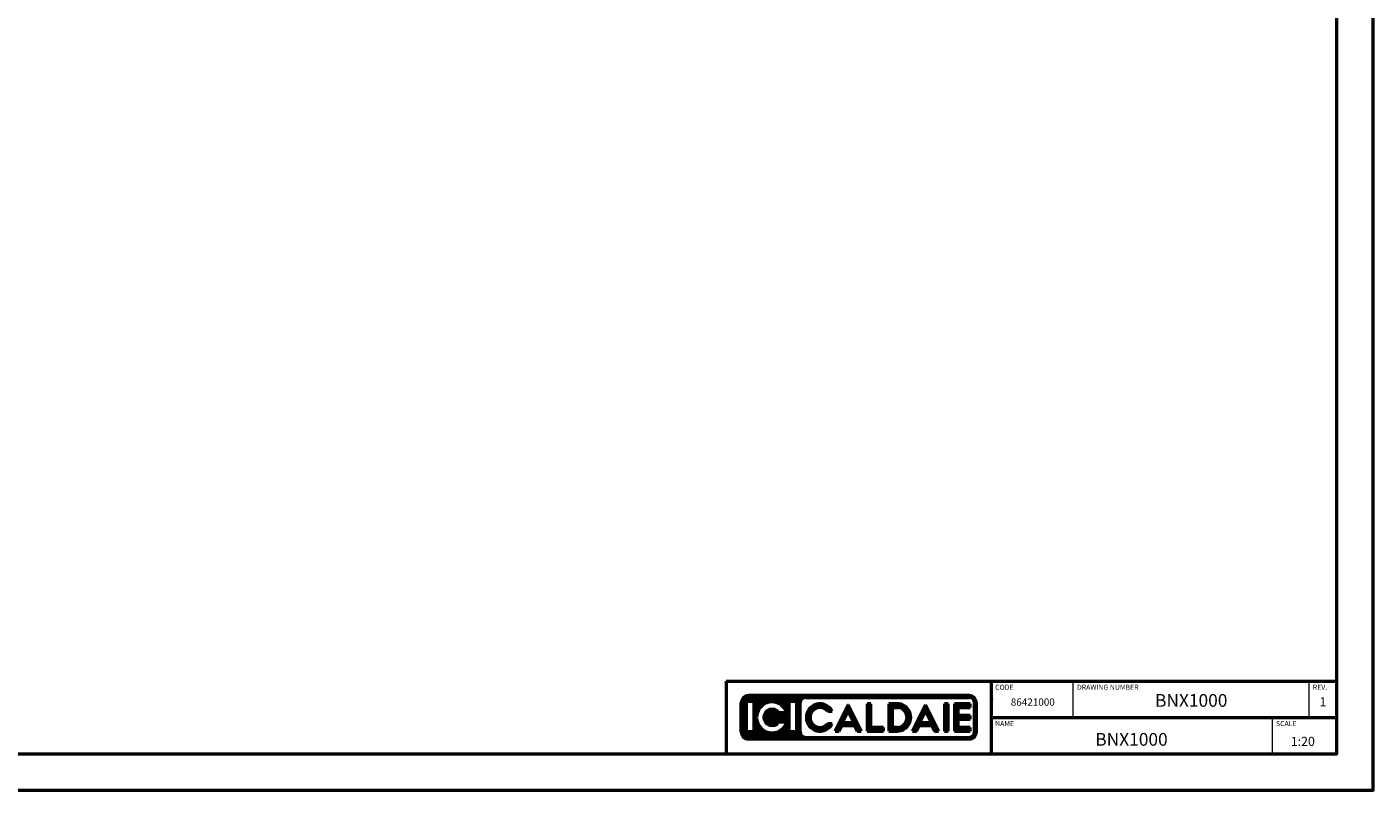
# Model space of a CAD drawing. Units: millimetres. Extents: x -4824 to 7056, y -5748 to 2652.
# Drawn here: x 3352 to 7056, y -5748 to -3648 of the extents above; entities that cross this region are included whole.
import ezdxf
from ezdxf.enums import TextEntityAlignment as Align

# ---------------------------------------------------------------- set-up
doc = ezdxf.new("R2010")
doc.units = ezdxf.units.MM
doc.header["$LTSCALE"] = 10
for name, color, linetype, lineweight in [('AM_0', 7, 'Continuous', 50), ('AM_1', 14, 'Continuous', 50), ('AM_5', 3, 'Continuous', 25), ('AM_BOR', 7, 'Continuous', 50)]:
    doc.layers.add(name, color=color, linetype=linetype, lineweight=lineweight)
doc.styles.add('ROMANS', font='ROMANS.shx')
doc.styles.get("Standard").update_dxf_attribs({"font": 'ISOCP.SHX'})

# ---------------------------------------------------------------- blocks, each defined once
blk = doc.blocks.new('A2')
at = {"layer": 'AM_BOR', "color": 1}
blk.add_lwpolyline([(0, 0), (594, 0), (594, 420), (0, 420)], close=True, dxfattribs=at)
at = {"layer": 'AM_BOR', "color": 7}
blk.add_lwpolyline([(5, 5), (589, 5), (589, 415), (5, 415)], close=True, dxfattribs=at)
blk = doc.blocks.new('*X42')
at = {"layer": 'AM_1', "color": 2, "linetype": 'Continuous'}
for p, q in [((5.63, -5.95), (4.13, -5.95)), ((4.13, -6.3), (5.63, -6.3)), ((5.63, -6.65), (4.13, -6.65)), ((4.13, -7), (5.63, -7)), ((5.63, -7.35), (4.13, -7.35)), ((4.17, -5.6), (5.63, -5.6)), ((20.54, -5.25), (4.27, -5.25)), ((4.46, -4.9), (20.81, -4.9)), ((21.45, -4.55), (4.75, -4.55)), ((5.25, -4.2), (67.75, -4.2)), ((7.63, -5.6), (17.33, -5.6)), ((11.34, -5.95), (7.63, -5.95)), ((7.63, -6.3), (10.54, -6.3)), ((10.01, -6.65), (7.63, -6.65)), ((7.63, -7), (9.62, -7)), ((9.3, -7.35), (7.63, -7.35)), ((17.33, -5.95), (13.92, -5.95)), ((14.72, -6.3), (17.33, -6.3)), ((17.33, -6.65), (15.24, -6.65)), ((15.64, -7), (17.33, -7)), ((17.33, -7.35), (15.95, -7.35)), ((19.33, -5.6), (20.39, -5.6)), ((20.34, -5.95), (19.33, -5.95)), ((19.33, -6.3), (20.33, -6.3)), ((20.33, -6.65), (19.33, -6.65)), ((19.33, -7), (20.33, -7)), ((20.33, -7.35), (19.33, -7.35)), ((68.25, -4.55), (67.26, -4.55)), ((67.89, -4.9), (68.54, -4.9)), ((68.73, -5.25), (68.17, -5.25)), ((68.32, -5.6), (68.83, -5.6)), ((68.87, -5.95), (68.37, -5.95)), ((68.37, -6.3), (68.87, -6.3)), ((68.87, -6.65), (68.37, -6.65)), ((68.37, -7), (68.87, -7)), ((68.87, -7.35), (68.37, -7.35)), ((4.13, -7.7), (5.63, -7.7)), ((5.63, -8.05), (4.13, -8.05)), ((4.13, -8.4), (5.63, -8.4)), ((5.63, -8.75), (4.13, -8.75)), ((4.13, -9.1), (5.63, -9.1)), ((5.63, -9.45), (4.13, -9.45)), ((4.13, -9.8), (5.63, -9.8)), ((5.63, -10.15), (4.13, -10.15)), ((4.13, -10.5), (5.63, -10.5)), ((5.63, -10.85), (4.13, -10.85)), ((7.63, -7.7), (9.05, -7.7)), ((8.85, -8.05), (7.63, -8.05)), ((7.63, -8.4), (8.69, -8.4)), ((8.56, -8.75), (7.63, -8.75)), ((7.63, -9.1), (8.47, -9.1)), ((8.41, -9.45), (7.63, -9.45)), ((7.63, -9.8), (8.38, -9.8)), ((8.38, -10.15), (7.63, -10.15)), ((7.63, -10.5), (8.41, -10.5)), ((8.46, -10.85), (7.63, -10.85)), ((17.33, -10.15), (10.38, -10.15)), ((10.39, -9.8), (17.33, -9.8)), ((10.43, -10.5), (17.33, -10.5)), ((17.33, -9.45), (10.44, -9.45)), ((17.33, -10.85), (10.54, -10.85)), ((10.56, -9.1), (17.33, -9.1)), ((14.5, -8.75), (10.76, -8.75)), ((11.04, -8.4), (14.21, -8.4)), ((13.75, -8.05), (11.5, -8.05)), ((16.2, -7.7), (17.33, -7.7)), ((17.33, -8.05), (16.4, -8.05)), ((16.56, -8.4), (17.33, -8.4)), ((17.33, -8.75), (16.71, -8.75)), ((19.33, -7.7), (20.33, -7.7)), ((20.33, -8.05), (19.33, -8.05)), ((19.33, -8.4), (20.33, -8.4)), ((20.33, -8.75), (19.33, -8.75)), ((19.33, -9.1), (20.33, -9.1)), ((20.33, -9.45), (19.33, -9.45)), ((19.33, -9.8), (20.33, -9.8)), ((20.33, -10.15), (19.33, -10.15)), ((19.33, -10.5), (20.33, -10.5)), ((20.33, -10.85), (19.33, -10.85)), ((68.37, -7.7), (68.87, -7.7)), ((68.87, -8.05), (68.37, -8.05)), ((68.37, -8.4), (68.87, -8.4)), ((68.87, -8.75), (68.37, -8.75)), ((68.37, -9.1), (68.87, -9.1)), ((68.87, -9.45), (68.37, -9.45)), ((68.37, -9.8), (68.87, -9.8)), ((68.87, -10.15), (68.37, -10.15)), ((68.37, -10.5), (68.87, -10.5)), ((68.87, -10.85), (68.37, -10.85)), ((4.13, -11.2), (5.63, -11.2)), ((5.63, -11.55), (4.13, -11.55)), ((4.13, -11.9), (5.63, -11.9)), ((5.63, -12.25), (4.13, -12.25)), ((4.13, -12.6), (5.63, -12.6)), ((5.63, -12.95), (4.13, -12.95)), ((4.13, -13.3), (5.63, -13.3)), ((5.63, -13.65), (4.13, -13.65)), ((4.13, -14), (5.63, -14)), ((20.38, -14.35), (4.16, -14.35)), ((4.25, -14.7), (20.51, -14.7)), ((7.63, -11.2), (8.55, -11.2)), ((8.67, -11.55), (7.63, -11.55)), ((7.63, -11.9), (8.83, -11.9)), ((9.02, -12.25), (7.63, -12.25)), ((7.63, -12.6), (9.26, -12.6)), ((9.57, -12.95), (7.63, -12.95)), ((7.63, -13.3), (9.95, -13.3)), ((10.45, -13.65), (7.63, -13.65)), ((7.63, -14), (11.18, -14)), ((10.72, -11.2), (17.33, -11.2)), ((14.26, -11.55), (11, -11.55)), ((11.42, -11.9), (13.83, -11.9)), ((12.75, -12.25), (12.5, -12.25)), ((14.07, -14), (17.33, -14)), ((17.33, -13.65), (14.8, -13.65)), ((15.3, -13.3), (17.33, -13.3)), ((17.33, -12.95), (15.69, -12.95)), ((15.99, -12.6), (17.33, -12.6)), ((17.33, -12.25), (16.23, -12.25)), ((16.43, -11.9), (17.33, -11.9)), ((17.33, -11.55), (16.58, -11.55)), ((19.33, -11.2), (20.33, -11.2)), ((20.33, -11.55), (19.33, -11.55)), ((19.33, -11.9), (20.33, -11.9)), ((20.33, -12.25), (19.33, -12.25)), ((19.33, -12.6), (20.33, -12.6)), ((20.33, -12.95), (19.33, -12.95)), ((19.33, -13.3), (20.33, -13.3)), ((20.33, -13.65), (19.33, -13.65)), ((19.33, -14), (20.33, -14)), ((68.2, -14.7), (68.75, -14.7)), ((68.84, -14.35), (68.33, -14.35)), ((68.37, -11.2), (68.87, -11.2)), ((68.87, -11.55), (68.37, -11.55)), ((68.37, -11.9), (68.87, -11.9)), ((68.87, -12.25), (68.37, -12.25)), ((68.37, -12.6), (68.87, -12.6)), ((68.87, -12.95), (68.37, -12.95)), ((68.37, -13.3), (68.87, -13.3)), ((68.87, -13.65), (68.37, -13.65)), ((68.37, -14), (68.87, -14)), ((20.76, -15.05), (4.42, -15.05)), ((4.7, -15.4), (21.3, -15.4)), ((67.84, -15.75), (5.16, -15.75)), ((67.41, -15.4), (68.3, -15.4)), ((68.58, -15.05), (67.94, -15.05))]:
    blk.add_line(p, q, dxfattribs=at)
blk = doc.blocks.new('*X45')
at = {"layer": 'AM_1', "color": 2, "linetype": 'Continuous'}
for p, q in [((38.79, -6.3), (39.79, -6.3)), ((39.79, -6.65), (38.79, -6.65)), ((38.79, -7), (39.79, -7)), ((39.79, -7.35), (38.79, -7.35)), ((38.79, -7.7), (39.79, -7.7)), ((39.79, -8.05), (38.79, -8.05)), ((38.79, -8.4), (39.79, -8.4)), ((39.79, -8.75), (38.79, -8.75)), ((38.79, -9.1), (39.79, -9.1)), ((39.79, -9.45), (38.79, -9.45)), ((38.79, -9.8), (39.79, -9.8)), ((39.79, -10.15), (38.79, -10.15)), ((38.79, -10.5), (39.79, -10.5)), ((39.79, -10.85), (38.79, -10.85)), ((38.79, -11.2), (39.79, -11.2)), ((39.79, -11.55), (38.79, -11.55)), ((38.79, -11.9), (39.79, -11.9)), ((39.79, -12.25), (38.79, -12.25)), ((38.79, -12.6), (39.79, -12.6)), ((43.29, -12.95), (38.79, -12.95)), ((38.79, -13.3), (43.29, -13.3)), ((43.29, -13.65), (38.79, -13.65))]:
    blk.add_line(p, q, dxfattribs=at)
blk = doc.blocks.new('*X44')
at = {"layer": 'AM_1', "color": 2, "linetype": 'Continuous'}
for p, q in [((33.93, -7.35), (33.16, -7.35)), ((33.33, -7), (33.76, -7)), ((33.58, -6.65), (33.51, -6.65)), ((32.24, -10.85), (31.41, -10.85)), ((31.58, -10.5), (32.42, -10.5)), ((32.59, -10.15), (31.76, -10.15)), ((31.93, -9.8), (32.77, -9.8)), ((32.94, -9.45), (32.11, -9.45)), ((32.28, -9.1), (33.12, -9.1)), ((33.29, -8.75), (32.46, -8.75)), ((32.63, -8.4), (33.47, -8.4)), ((34.28, -8.05), (32.81, -8.05)), ((32.98, -7.7), (34.11, -7.7)), ((33.62, -8.4), (34.46, -8.4)), ((34.63, -8.75), (33.79, -8.75)), ((33.97, -9.1), (34.81, -9.1)), ((34.98, -9.45), (34.14, -9.45)), ((34.32, -9.8), (35.16, -9.8)), ((35.33, -10.15), (34.49, -10.15)), ((34.67, -10.5), (35.51, -10.5)), ((35.68, -10.85), (34.84, -10.85)), ((31.12, -13.65), (30.01, -13.65)), ((30.18, -13.3), (31.3, -13.3)), ((31.47, -12.95), (30.36, -12.95)), ((30.53, -12.6), (31.65, -12.6)), ((36.38, -12.25), (30.71, -12.25)), ((30.88, -11.9), (36.21, -11.9)), ((36.03, -11.55), (31.06, -11.55)), ((31.23, -11.2), (32.07, -11.2)), ((35.02, -11.2), (35.86, -11.2)), ((35.44, -12.6), (36.56, -12.6)), ((36.73, -12.95), (35.61, -12.95)), ((35.79, -13.3), (36.91, -13.3)), ((37.08, -13.65), (35.96, -13.65))]:
    blk.add_line(p, q, dxfattribs=at)
blk = doc.blocks.new('*X43')
at = {"layer": 'AM_1', "color": 2, "linetype": 'Continuous'}
for p, q in [((25.16, -7.35), (23.2, -7.35)), ((23.61, -7), (28.06, -7)), ((27.49, -6.65), (24.18, -6.65)), ((25.33, -6.3), (26.33, -6.3)), ((28.47, -7.35), (26.51, -7.35)), ((22.09, -9.8), (23.09, -9.8)), ((23.09, -10.15), (22.09, -10.15)), ((22.12, -10.5), (23.13, -10.5)), ((23.14, -9.45), (22.13, -9.45)), ((23.21, -10.85), (22.18, -10.85)), ((22.2, -9.1), (23.24, -9.1)), ((23.39, -8.75), (22.31, -8.75)), ((22.45, -8.4), (23.61, -8.4)), ((23.91, -8.05), (22.64, -8.05)), ((22.89, -7.7), (24.35, -7.7)), ((27.32, -7.7), (28.78, -7.7)), ((29.03, -8.05), (27.76, -8.05)), ((22.28, -11.2), (23.35, -11.2)), ((23.55, -11.55), (22.41, -11.55)), ((22.59, -11.9), (23.83, -11.9)), ((24.23, -12.25), (22.82, -12.25)), ((23.12, -12.6), (24.89, -12.6)), ((28.17, -12.95), (23.5, -12.95)), ((24.02, -13.3), (27.65, -13.3)), ((26.76, -13.65), (24.91, -13.65)), ((26.78, -12.6), (28.55, -12.6)), ((28.85, -12.25), (27.44, -12.25)), ((27.84, -11.9), (29.08, -11.9))]:
    blk.add_line(p, q, dxfattribs=at)
blk = doc.blocks.new('*X47')
at = {"layer": 'AM_1', "color": 2, "linetype": 'Continuous'}
for p, q in [((55.23, -7.35), (54.46, -7.35)), ((54.63, -7), (55.06, -7)), ((54.88, -6.65), (54.81, -6.65)), ((53.54, -10.85), (52.71, -10.85)), ((52.88, -10.5), (53.72, -10.5)), ((53.89, -10.15), (53.06, -10.15)), ((53.23, -9.8), (54.07, -9.8)), ((54.24, -9.45), (53.41, -9.45)), ((53.58, -9.1), (54.42, -9.1)), ((54.59, -8.75), (53.76, -8.75)), ((53.93, -8.4), (54.77, -8.4)), ((55.58, -8.05), (54.11, -8.05)), ((54.28, -7.7), (55.41, -7.7)), ((54.92, -8.4), (55.76, -8.4)), ((55.93, -8.75), (55.09, -8.75)), ((55.27, -9.1), (56.11, -9.1)), ((56.28, -9.45), (55.44, -9.45)), ((55.62, -9.8), (56.46, -9.8)), ((56.63, -10.15), (55.79, -10.15)), ((55.97, -10.5), (56.81, -10.5)), ((56.98, -10.85), (56.14, -10.85)), ((52.42, -13.65), (51.31, -13.65)), ((51.48, -13.3), (52.6, -13.3)), ((52.77, -12.95), (51.66, -12.95)), ((51.83, -12.6), (52.95, -12.6)), ((57.68, -12.25), (52.01, -12.25)), ((52.18, -11.9), (57.51, -11.9)), ((57.33, -11.55), (52.36, -11.55)), ((52.53, -11.2), (53.37, -11.2)), ((56.32, -11.2), (57.16, -11.2)), ((56.74, -12.6), (57.86, -12.6)), ((58.03, -12.95), (56.91, -12.95)), ((57.09, -13.3), (58.21, -13.3)), ((58.38, -13.65), (57.26, -13.65))]:
    blk.add_line(p, q, dxfattribs=at)
blk = doc.blocks.new('*X48')
at = {"layer": 'AM_1', "color": 2, "linetype": 'Continuous'}
for p, q in [((60.09, -6.3), (61.09, -6.3)), ((61.09, -6.65), (60.09, -6.65)), ((60.09, -7), (61.09, -7)), ((61.09, -7.35), (60.09, -7.35)), ((60.09, -7.7), (61.09, -7.7)), ((61.09, -8.05), (60.09, -8.05)), ((60.09, -8.4), (61.09, -8.4)), ((61.09, -8.75), (60.09, -8.75)), ((60.09, -9.1), (61.09, -9.1)), ((61.09, -9.45), (60.09, -9.45)), ((60.09, -9.8), (61.09, -9.8)), ((61.09, -10.15), (60.09, -10.15)), ((60.09, -10.5), (61.09, -10.5)), ((61.09, -10.85), (60.09, -10.85)), ((60.09, -11.2), (61.09, -11.2)), ((61.09, -11.55), (60.09, -11.55)), ((60.09, -11.9), (61.09, -11.9)), ((61.09, -12.25), (60.09, -12.25)), ((60.09, -12.6), (61.09, -12.6)), ((61.09, -12.95), (60.09, -12.95)), ((60.09, -13.3), (61.09, -13.3)), ((61.09, -13.65), (60.09, -13.65))]:
    blk.add_line(p, q, dxfattribs=at)
blk = doc.blocks.new('*X46')
at = {"layer": 'AM_1', "color": 2, "linetype": 'Continuous'}
for p, q in [((44.79, -6.3), (47.54, -6.3)), ((48.69, -6.65), (44.79, -6.65)), ((44.79, -7), (49.27, -7)), ((45.79, -7.35), (44.79, -7.35)), ((49.68, -7.35), (47.72, -7.35)), ((44.79, -7.7), (45.79, -7.7)), ((45.79, -8.05), (44.79, -8.05)), ((44.79, -8.4), (45.79, -8.4)), ((45.79, -8.75), (44.79, -8.75)), ((44.79, -9.1), (45.79, -9.1)), ((45.79, -9.45), (44.79, -9.45)), ((44.79, -9.8), (45.79, -9.8)), ((45.79, -10.15), (44.79, -10.15)), ((44.79, -10.5), (45.79, -10.5)), ((45.79, -10.85), (44.79, -10.85)), ((48.52, -7.7), (49.99, -7.7)), ((50.24, -8.05), (48.97, -8.05)), ((49.27, -8.4), (50.43, -8.4)), ((50.57, -8.75), (49.48, -8.75)), ((49.64, -9.1), (50.68, -9.1)), ((50.7, -10.85), (49.66, -10.85)), ((50.75, -9.45), (49.73, -9.45)), ((49.75, -10.5), (50.76, -10.5)), ((49.78, -9.8), (50.79, -9.8)), ((50.79, -10.15), (49.79, -10.15)), ((44.79, -11.2), (45.79, -11.2)), ((45.79, -11.55), (44.79, -11.55)), ((44.79, -11.9), (45.79, -11.9)), ((45.79, -12.25), (44.79, -12.25)), ((44.79, -12.6), (45.79, -12.6)), ((49.38, -12.95), (44.79, -12.95)), ((44.79, -13.3), (48.85, -13.3)), ((47.97, -13.65), (44.79, -13.65)), ((47.99, -12.6), (49.76, -12.6)), ((50.06, -12.25), (48.65, -12.25)), ((49.05, -11.9), (50.29, -11.9)), ((50.47, -11.55), (49.33, -11.55)), ((49.53, -11.2), (50.6, -11.2))]:
    blk.add_line(p, q, dxfattribs=at)
blk = doc.blocks.new('*X49')
at = {"layer": 'AM_1', "color": 2, "linetype": 'Continuous'}
for p, q in [((62.84, -6.3), (67.12, -6.3)), ((67.12, -6.65), (62.84, -6.65)), ((62.84, -7), (67.12, -7)), ((63.84, -7.35), (62.84, -7.35)), ((62.84, -7.7), (63.84, -7.7)), ((63.84, -8.05), (62.84, -8.05)), ((62.84, -8.4), (63.84, -8.4)), ((63.84, -8.75), (62.84, -8.75)), ((62.84, -9.1), (63.84, -9.1)), ((63.84, -9.45), (62.84, -9.45)), ((62.84, -9.8), (67.12, -9.8)), ((67.12, -10.15), (62.84, -10.15)), ((62.84, -10.5), (67.12, -10.5)), ((63.84, -10.85), (62.84, -10.85)), ((62.84, -11.2), (63.84, -11.2)), ((63.84, -11.55), (62.84, -11.55)), ((62.84, -11.9), (63.84, -11.9)), ((63.84, -12.25), (62.84, -12.25)), ((62.84, -12.6), (63.84, -12.6)), ((67.12, -12.95), (62.84, -12.95)), ((62.84, -13.3), (67.12, -13.3)), ((67.12, -13.65), (62.84, -13.65))]:
    blk.add_line(p, q, dxfattribs=at)
blk = doc.blocks.new('ICI_PUB')
at = {"layer": 'AM_0', "color": 2, "linetype": 'Continuous'}
for p, q in [((-101.13, 16), (-161.87, 16)), ((-146.17, 15.5), (-101.13, 15.5)), ((-163.87, 6), (-163.87, 14)), ((-162.37, 6), (-162.37, 14.5)), ((-162.37, 14.5), (-160.37, 14.5)), ((-160.37, 14.5), (-160.37, 6)), ((-153.5, 11.25), (-153.57, 11.35)), ((-151.29, 11.25), (-153.5, 11.25)), ((-151.43, 11.59), (-151.29, 11.25)), ((-150.67, 14.5), (-148.67, 14.5)), ((-150.67, 6), (-150.67, 14.5)), ((-148.67, 14.5), (-148.67, 6)), ((-147.67, 6), (-147.67, 14)), ((-140.04, 11.73), (-138.85, 11.73)), ((-134.46, 13.42), (-138.05, 6.23)), ((-136.09, 8.48), (-134.46, 11.75)), ((-130.86, 6.23), (-134.46, 13.42)), ((-134.46, 11.75), (-132.83, 8.48)), ((-128.21, 13.73), (-129.21, 13.73)), ((-129.21, 13.73), (-129.21, 6.23)), ((-128.21, 7.23), (-128.21, 13.73)), ((-123.21, 13.73), (-123.21, 6.23)), ((-120.96, 13.73), (-123.21, 13.73)), ((-122.21, 7.23), (-122.21, 12.73)), ((-122.21, 12.73), (-120.96, 12.73)), ((-113.16, 13.42), (-116.75, 6.23)), ((-114.79, 8.48), (-113.16, 11.75)), ((-109.56, 6.23), (-113.16, 13.42)), ((-113.16, 11.75), (-111.53, 8.48)), ((-107.91, 13.73), (-107.91, 6.23)), ((-106.91, 13.73), (-107.91, 13.73)), ((-106.91, 6.23), (-106.91, 13.73)), ((-105.16, 13.73), (-105.16, 6.23)), ((-100.88, 13.73), (-105.16, 13.73)), ((-104.16, 10.48), (-104.16, 12.73)), ((-104.16, 12.73), (-100.88, 12.73)), ((-100.88, 12.73), (-100.88, 13.73)), ((-99.63, 6), (-99.63, 14)), ((-99.13, 6), (-99.13, 14)), ((-153.57, 8.65), (-153.5, 8.75)), ((-153.5, 8.75), (-151.29, 8.75)), ((-151.29, 8.75), (-151.43, 8.41)), ((-138.85, 8.23), (-140.04, 8.23)), ((-136.93, 6.23), (-136.18, 7.73)), ((-136.18, 7.73), (-132.73, 7.73)), ((-132.83, 8.48), (-136.09, 8.48)), ((-132.73, 7.73), (-131.98, 6.23)), ((-115.63, 6.23), (-114.88, 7.73)), ((-114.88, 7.73), (-111.43, 7.73)), ((-111.53, 8.48), (-114.79, 8.48)), ((-111.43, 7.73), (-110.68, 6.23)), ((-100.88, 10.48), (-104.16, 10.48)), ((-104.16, 7.23), (-104.16, 9.48)), ((-104.16, 9.48), (-100.88, 9.48)), ((-100.88, 9.48), (-100.88, 10.48)), ((-160.37, 6), (-162.37, 6)), ((-101.13, 4), (-161.87, 4)), ((-148.67, 6), (-150.67, 6)), ((-146.17, 4.5), (-101.13, 4.5)), ((-138.05, 6.23), (-136.93, 6.23)), ((-131.98, 6.23), (-130.86, 6.23)), ((-129.21, 6.23), (-124.71, 6.23)), ((-124.71, 7.23), (-128.21, 7.23)), ((-124.71, 6.23), (-124.71, 7.23)), ((-123.21, 6.23), (-120.96, 6.23)), ((-120.96, 7.23), (-122.21, 7.23)), ((-116.75, 6.23), (-115.63, 6.23)), ((-110.68, 6.23), (-109.56, 6.23)), ((-107.91, 6.23), (-106.91, 6.23)), ((-105.16, 6.23), (-100.88, 6.23)), ((-100.88, 7.23), (-104.16, 7.23)), ((-100.88, 6.23), (-100.88, 7.23))]:
    blk.add_line(p, q, dxfattribs=at)
for centre, radius, start, end in [((-161.87, 14), 2, 90, 180), ((-146.17, 14), 1.5, 89.9994, 180), ((-101.13, 14), 2, 0, 90), ((-101.13, 14), 1.5, 0, 90), ((-155.37, 10), 4.25, 22.0243, 337.9756), ((-155.37, 10), 2.25, 36.87, 323.1309), ((-142.17, 9.98), 3.75, 27.8181, 332.1818), ((-142.17, 9.98), 2.75, 39.5212, 320.4795), ((-120.96, 9.98), 3.75, 269.9998, 90), ((-120.96, 9.98), 2.75, 270, 90), ((-161.87, 6), 2, 180, 270), ((-146.17, 6), 1.5, 180, 270), ((-101.13, 6), 1.5, 270, 0), ((-101.13, 6), 2, 270, 0)]:
    blk.add_arc(centre, radius, start, end, dxfattribs=at)
at = {"layer": 'AM_0'}
blk.add_point((-95, 15), dxfattribs=at)
at = {"layer": 'AM_BOR'}
for p, q in [((-168, 20), (0, 20)), ((-168, 20), (-168, 0)), ((-95, 0), (-95, 20)), ((-95, 10), (0, 10))]:
    blk.add_line(p, q, dxfattribs=at)
at = {"layer": 'AM_BOR', "color": 1, "linetype": 'Continuous', "lineweight": 15}
for p, q in [((-72.48, 10), (-72.48, 20)), ((-7.6, 10), (-7.6, 20)), ((-17.72, 0), (-17.72, 10))]:
    blk.add_line(p, q, dxfattribs=at)
at = {"layer": 'AM_BOR', "color": 1, "lineweight": 15}
blk.add_point((0, 0), dxfattribs=at)
at = {"layer": 'AM_0'}
for name in ['*X42', '*X43', '*X44', '*X45', '*X46', '*X47', '*X48', '*X49']:
    blk.add_blockref(name, (-168, 20), dxfattribs=at)
at = {"layer": 'AM_BOR', "color": 1, "linetype": 'Continuous', "lineweight": 15, "style": 'ROMANS'}
for s, p in [('CODE', (-94, 18.3)), ('DRAWING NUMBER', (-71.48, 18.3)), ('NAME', (-94, 8.3)), ('SCALE', (-16.72, 8.3))]:
    blk.add_text(s, height=1.4, dxfattribs=at).set_placement(p, align=Align.MIDDLE_LEFT)
blk.add_text('REV.', height=1.4, dxfattribs=at).set_placement((-6.6, 19), align=Align.TOP_LEFT)
at = {"layer": 'AM_BOR', "color": 3, "lineweight": 25}
blk.add_attdef('GEN-TITLE-CTRN{19.4}', text='', height=2.5, dxfattribs=at).set_placement((-83.74, 13.97), align=Align.MIDDLE_CENTER)
at = {"layer": 'AM_BOR'}
blk.add_attdef('GEN-TITLE-NR{8.40}', text='', height=3.5, dxfattribs=at).set_placement((-40.04, 14.21), align=Align.MIDDLE)
at = {"layer": 'AM_BOR', "color": 3, "linetype": 'ByBlock', "lineweight": 25, "style": 'ROMANS'}
blk.add_attdef('REV', text='', height=2.5, dxfattribs=at).set_placement((-3.8, 13.97), align=Align.MIDDLE)
at = {"layer": 'AM_BOR', "color": 2, "lineweight": 50}
blk.add_attdef('GEN-TITLE-DES1{18.22}', text='', height=3.5, dxfattribs=at).set_placement((-56.48, 3.5), align=Align.MIDDLE)
at = {"layer": 'AM_BOR', "color": 3, "lineweight": 25}
blk.add_attdef('GEN-TITLE-SCA{7.49}', text='', height=2.5, dxfattribs=at).set_placement((-9.33, 3.07), align=Align.MIDDLE)

msp = doc.modelspace()

# ---------------------------------------------------------------- block references
at = {"layer": 'AM_5', "lineweight": 0, "xscale": 20, "yscale": 20, "zscale": 20}
msp.add_blockref('A2', (-4824.3, -5748.1), dxfattribs=at)
at = {"layer": 'AM_BOR', "lineweight": 0, "xscale": 9.999878293057918, "yscale": 9.999878293057918, "zscale": 9.999878293057918}
msp.add_blockref('ICI_PUB', (6955.7, -5648.1), dxfattribs=at).add_auto_attribs({'REV': '1', 'GEN-TITLE-NR{8.40}': 'BNX1000', 'GEN-TITLE-SCA{7.49}': '1:20', 'GEN-TITLE-DES1{18.22}': 'BNX1000'})

# ---------------------------------------------------------------- texts
at = {"layer": 'AM_BOR', "lineweight": 0, "insert": (6058.8, -5496), "char_height": 20, "attachment_point": 1}
msp.add_mtext_dynamic_manual_height_columns('{\\f@Arial Unicode MS|b0|i0|c0|p34;86421000}', width=396.996, gutter_width=12.5, heights=[0], dxfattribs=at)

doc.saveas('drawing.dxf')
